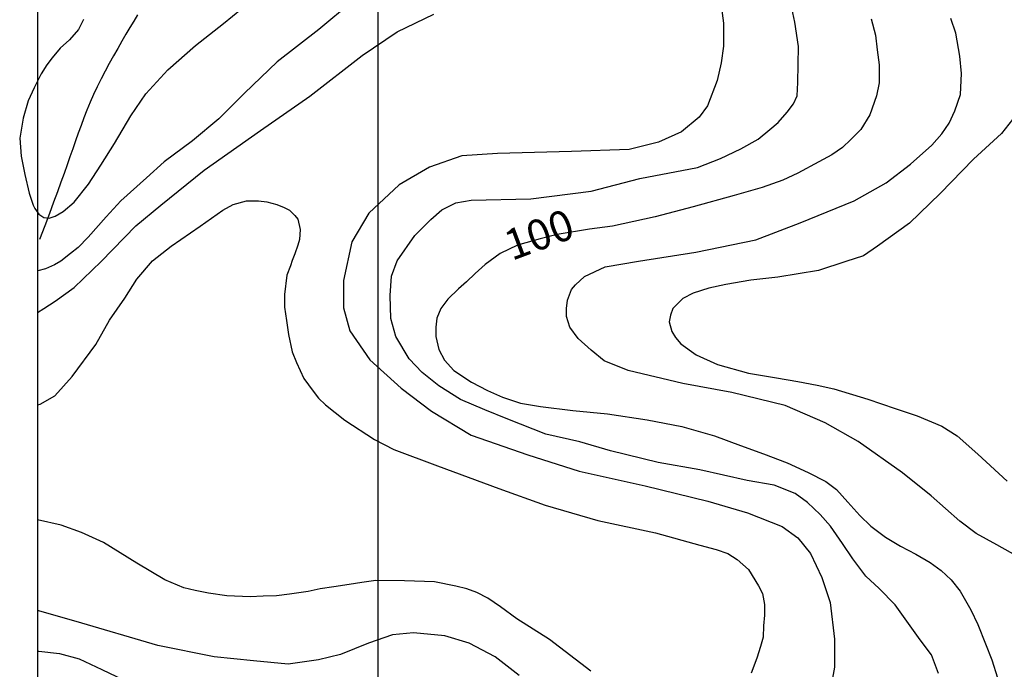
# Model space of a CAD drawing. Units: inches. Extents: x 539969 to 559420, y 9798413 to 9815517.
# Drawn here: x 539969 to 541415, y 9804394 to 9805349 of the extents above; entities that cross this region are included whole.
import ezdxf

# ---------------------------------------------------------------- set-up
doc = ezdxf.new("R2010")
doc.units = ezdxf.units.IN
doc.header["$LTSCALE"] = 10
doc.header["$MEASUREMENT"] = 0
for name, color, linetype in [('curva mestra1', 1, 'CONTINUOUS'), ('CURVA_NIVELl1', 252, 'CONTINUOUS'), ('MALHA-MONTE', 1, 'CONTINUOUS'), ('RIOS', 130, 'CONTINUOUS'), ('TEXTOS-CURVAS', 2, 'CONTINUOUS')]:
    doc.layers.add(name, color=color, linetype=linetype)
doc.styles.add('SIMPLEX', font='simplex', dxfattribs={"height": 0.2})

msp = doc.modelspace()

# ---------------------------------------------------------------- linework, layer by layer
at = {"layer": 'curva mestra1'}
for points in [[(540062.3, 9805349), (540055, 9805334.3), (540041.5, 9805319.3), (540028.2, 9805306.8), (540016.4, 9805292.8), (540008.3, 9805282.5), (540000.2, 9805269.3), (539989.9, 9805248.7), (539981.1, 9805229.6), (539973.7, 9805203.8), (539968.6, 9805174.7), (539970.8, 9805148.2), (539975.9, 9805121), (539982.5, 9805093.8), (539988.4, 9805076.1), (539990.6, 9805071), (539996.5, 9805062.9), (540003.9, 9805057.8), (540012, 9805057), (540020.8, 9805060), (540032.6, 9805066.6), (540048.8, 9805080.5), (540069.4, 9805107), (540087.8, 9805135), (540107.7, 9805166.6), (540131.7, 9805207.4), (540153.8, 9805239.7), (540186.2, 9805275), (540226.7, 9805311.1), (540267.9, 9805343.4), (540320.9, 9805386.8)], [(541218.9, 9805350.2), (541225.5, 9805326), (541227.7, 9805304.7), (541230.7, 9805282.6), (541230.7, 9805256.1), (541227, 9805237), (541217.4, 9805208.7), (541204.1, 9805187.4), (541189.4, 9805172.7), (541176.9, 9805160.9), (541161.4, 9805149.9), (541142.3, 9805139.6), (541111.3, 9805123.4), (541089.3, 9805113.1), (541059.1, 9805102.1), (541017.8, 9805090.3), (540957.9, 9805073.8), (540902, 9805059.1), (540839.4, 9805045.2), (540805.2, 9805040.6), (540758.1, 9805033.2), (540733.1, 9805026.6), (540699.9, 9805017.1), (540674.1, 9805005.3), (540652.1, 9804989.1), (540637.3, 9804975.9), (540624.8, 9804963.4), (540613, 9804953.1), (540597.5, 9804938), (540587.2, 9804924.1), (540581.3, 9804910.1), (540579.8, 9804896.9), (540579.8, 9804882.9), (540584.2, 9804863.8), (540592.3, 9804848.3), (540606.3, 9804832.9), (540632.1, 9804816), (540655.6, 9804803.5), (540677.7, 9804793.9), (540704.2, 9804785.1), (540733.7, 9804780), (540780.8, 9804774.1), (540832, 9804769.3), (540890.2, 9804760.4), (540941, 9804750.9), (540988.9, 9804736.9), (541027.2, 9804722.9), (541061, 9804710.4), (541095.6, 9804697.2), (541126.7, 9804682.9), (541152.5, 9804669.7), (541168, 9804657.9), (541184.9, 9804639.5), (541202.6, 9804619.7), (541218.8, 9804604.2), (541240.1, 9804588.1), (541262.2, 9804574.8), (541284.5, 9804562.8), (541305.8, 9804551), (541322, 9804539.2), (541336.8, 9804525.3), (541350, 9804508.4), (541365.5, 9804481.1), (541375.8, 9804459.8), (541386.8, 9804431.1), (541396.4, 9804407.6), (541404.7, 9804381.4)]]:
    msp.add_lwpolyline(points, dxfattribs=at)
at = {"layer": 'CURVA_NIVELl1'}
for points in [[(540457.3, 9805375.8), (540408.1, 9805334.6), (540346.8, 9805286.7), (540298.8, 9805240.9), (540261.1, 9805203.2), (540222.3, 9805170.5), (540180.5, 9805140), (540154.9, 9805116.5), (540116.9, 9805082.3), (540095.5, 9805058.9), (540068.9, 9805029.3), (540054.6, 9805014), (540043.4, 9805004.9), (540029.1, 9804993.6), (540019.9, 9804988.5), (540006.7, 9804982.4), (539995.4, 9804979.4), (539994.7, 9804979.2)], [(540998.9, 9805369.7), (541002, 9805343.6), (541002, 9805309.9), (540998.9, 9805285.3), (540992.8, 9805259.3), (540978.9, 9805222.4), (540966.7, 9805205.6), (540940.5, 9805184.1), (540906.7, 9805168.7), (540863.7, 9805158), (540779.2, 9805154.9), (540670.1, 9805151.9), (540617.9, 9805148.8), (540570.2, 9805131.9), (540525.7, 9805105.8), (540481.1, 9805064.4), (540456.5, 9805022), (540444.3, 9804965.2), (540444.3, 9804925.3), (540453.5, 9804891.6), (540482.7, 9804848.6), (540528.8, 9804807.2), (540573.3, 9804773.4), (540631.7, 9804738.2), (540714.7, 9804709), (540790.4, 9804685.2), (540887.2, 9804663.7), (540979.3, 9804640.7), (541037.7, 9804623.8), (541088.4, 9804603.9), (541111.5, 9804587), (541129.9, 9804564), (541146.8, 9804528.7), (541159.1, 9804491.9), (541165.3, 9804438.2), (541165.3, 9804396.7), (541157.6, 9804353.8)], [(541317.9, 9804387.4), (541307.6, 9804414.9), (541291.3, 9804437.3), (541254.6, 9804488.3), (541230.9, 9804512.5), (541211.5, 9804530.8), (541192.1, 9804556.3), (541176.8, 9804578.7), (541159.5, 9804604.2), (541144.2, 9804621.5), (541125.8, 9804638.9), (541107.4, 9804652.1), (541076.8, 9804664.3), (541037, 9804671.5), (540967.6, 9804686.8), (540906.4, 9804698), (540836.3, 9804714.9), (540791.4, 9804728.1), (540741.4, 9804739.3), (540685.3, 9804761.7), (540651.6, 9804775), (540615.9, 9804790.3), (540584.2, 9804810.7), (540559.7, 9804830), (540540.4, 9804850.4), (540521, 9804883), (540513.8, 9804909.5), (540512.8, 9804943.2), (540514.8, 9804971.7), (540523, 9804994.1), (540548.8, 9805031.6), (540572.3, 9805055.1), (540588.6, 9805069.3), (540609, 9805079.5), (540631.5, 9805083.6), (540719.2, 9805085.6), (540808, 9805096.8), (540879.5, 9805115.2), (540964.2, 9805131.5), (540997.9, 9805144.8), (541027.5, 9805159), (541053, 9805173.3), (541070.3, 9805187.6), (541082.6, 9805197.8), (541095.9, 9805213), (541105.1, 9805225.3), (541110.3, 9805237.1), (541111.3, 9805256.4), (541112.3, 9805309.4), (541107.2, 9805345.1), (541101.1, 9805372.6)], [(539994.7, 9804918.4), (540003.8, 9804924.4), (540020.7, 9804935.2), (540048.4, 9804955.1), (540088.3, 9804993.5), (540139, 9805045.7), (540175.9, 9805076.3), (540239.4, 9805127.6), (540322.4, 9805185.9), (540394.6, 9805236.5), (540471.5, 9805296.3), (540522.8, 9805330.9), (540576.6, 9805357)], [(541436, 9804558.7), (541403.6, 9804576.7), (541373.5, 9804593.5), (541349.5, 9804611.5), (541307.4, 9804648.8), (541265.3, 9804682.4), (541199.9, 9804728.6), (541151.8, 9804756.2), (541092.8, 9804781.4), (541014.7, 9804800.6), (540942.5, 9804813.9), (540862, 9804833.1), (540827.1, 9804847.5), (540807.9, 9804863.1), (540788.6, 9804879.9), (540776.6, 9804896.7), (540771.8, 9804912.3), (540771.8, 9804924.3), (540773, 9804936.3), (540779, 9804951.9), (540785, 9804959.2), (540798.2, 9804971.2), (540828.3, 9804985.6), (540877.6, 9804994), (540961.8, 9805007.2), (541049.6, 9805025.2), (541114.8, 9805050.2), (541194.2, 9805082.6), (541241.1, 9805109), (541277.1, 9805136.6), (541308.4, 9805164.2), (541322.8, 9805181.1), (541333.6, 9805196.7), (541342.1, 9805214.7), (541350.5, 9805238.7), (541351.7, 9805269.9), (541349.3, 9805295.1), (541343.3, 9805328.8), (541336.1, 9805350.4)], [(541426.7, 9805202.1), (541410.5, 9805181.6), (541369.4, 9805143.8), (541320.7, 9805093.1), (541275.3, 9805049.9), (541228.3, 9805015.8), (541207.7, 9805001.7), (541181.7, 9804993.1), (541141.7, 9804980.1), (541082.2, 9804970.4), (541042.2, 9804966.1), (541005.5, 9804959.6), (540980.6, 9804954.2), (540957.9, 9804946.6), (540942.7, 9804939.1), (540935.2, 9804931.5), (540927.6, 9804924), (540924.3, 9804914.2), (540922.2, 9804904.5), (540926.5, 9804890.5), (540931.9, 9804881.8), (540939.5, 9804872.1), (540962.2, 9804855.9), (540993.6, 9804841.9), (541039, 9804828.9), (541080.1, 9804822.4), (541111.4, 9804817), (541139.6, 9804811.6), (541164.4, 9804806.2), (541214.2, 9804791.1), (541254.2, 9804777.1), (541286.7, 9804766.3), (541322.9, 9804751.3), (541345.6, 9804737.2), (541375.8, 9804710.2), (541419.1, 9804670.3)], [(539994.7, 9804782.8), (539998.4, 9804783.4), (540020.1, 9804795.7), (540045.6, 9804824.3), (540080.4, 9804871.4), (540100.4, 9804907), (540122.8, 9804939.4), (540140.6, 9804967.2), (540163.8, 9804994.3), (540190.9, 9805015.9), (540233.4, 9805045.3), (540266.7, 9805068.8), (540282.2, 9805077.3), (540301.5, 9805082.7), (540319.3, 9805082.7), (540331.7, 9805081.2), (540346.4, 9805077.3), (540357.2, 9805072.7), (540365, 9805068.8), (540372.7, 9805061.1), (540377.3, 9805055.7), (540380.4, 9805040.3), (540379.7, 9805025.6), (540377.3, 9805017.1), (540372.7, 9805004.7), (540368.8, 9804994.7), (540366.5, 9804987), (540361.1, 9804973.1), (540357.3, 9804944.7), (540357.3, 9804926.1), (540360.3, 9804906.8), (540363.4, 9804886), (540368.9, 9804860.5), (540375, 9804845), (540385.9, 9804821.1), (540399.8, 9804802.6), (540407.5, 9804792.5), (540417.6, 9804782.5), (540446.2, 9804760.1), (540489.5, 9804731.5), (540518.1, 9804716.8), (540582, 9804693), (540672.5, 9804659.8), (540740.5, 9804635.1), (540817.9, 9804612.7), (540902.2, 9804594.2), (540967.6, 9804576.1), (540991.6, 9804569.9), (541008.6, 9804563.8), (541022.5, 9804555.3), (541038.8, 9804540.6), (541053.5, 9804516.6), (541059.6, 9804505.1), (541062.7, 9804488.8), (541062.7, 9804473.4), (541061.2, 9804457.9), (541060.4, 9804441), (541056.6, 9804427.1), (541051.1, 9804410.1), (541043.1, 9804387.9)], [(540807.2, 9804391), (540746.5, 9804437.8), (540698.6, 9804467.9), (540674.6, 9804485.7), (540656, 9804498.1), (540639.8, 9804506.5), (540625.1, 9804512), (540608.9, 9804515.8), (540577.6, 9804522.1), (540533.6, 9804523.7), (540491.8, 9804524.4), (540470.9, 9804521.3), (540452.3, 9804518.3), (540429.9, 9804515.2), (540409.8, 9804512.1), (540392, 9804508.2), (540365, 9804504.4), (540345.6, 9804502), (540326.3, 9804501.3), (540306.9, 9804500.5), (540272.9, 9804502), (540245.8, 9804505.9), (540226.5, 9804509.8), (540209.5, 9804513.6), (540181.7, 9804525.2), (540140.7, 9804549.9), (540091.5, 9804580.2), (540059.1, 9804594.9), (540029.7, 9804605.7), (539994.7, 9804613.3)], [(540702.3, 9804384.6), (540666.9, 9804412.2), (540628.5, 9804432.2), (540593.2, 9804442.9), (540547.1, 9804447.5), (540516.3, 9804444.5), (540481, 9804432.2), (540439.5, 9804415.3), (540407.3, 9804407.6), (540362.7, 9804401.5), (540312, 9804406.1), (540254.2, 9804411.9), (540171.2, 9804428.8), (540051.3, 9804464.1), (539994.7, 9804480.1)], [(539994.7, 9804420.2), (539996.6, 9804420.2), (540027.2, 9804417.2), (540055.7, 9804409), (540089.4, 9804393.7), (540121.1, 9804378.4)]]:
    msp.add_lwpolyline(points, dxfattribs=at)
at = {"layer": 'MALHA-MONTE', "color": 5, "elevation": 100}
for points in [[(539994.7, 9798412.8), (552214.7, 9798412.8), (552214.7, 9810812.8), (539994.7, 9810812.8)], [(540494.7, 9798912.8), (551714.7, 9798912.8), (551714.7, 9810312.8), (540494.7, 9810312.8)]]:
    msp.add_lwpolyline(points, close=True, dxfattribs=at)
at = {"layer": 'RIOS'}
msp.add_lwpolyline([(540141.6, 9805355.8), (540136, 9805346.7), (540130.4, 9805337.2), (540124.6, 9805327.4), (540118.6, 9805317.1), (540112.5, 9805306.5), (540106.3, 9805295.6), (540100.2, 9805284.4), (540094.1, 9805273.1), (540088.2, 9805261.7), (540082.5, 9805250.2), (540077.1, 9805238.7), (540072.1, 9805227.4), (540067.3, 9805216), (540062.9, 9805204.7), (540058.6, 9805193.4), (540054.5, 9805182), (540050.5, 9805170.5), (540046.4, 9805158.9), (540042.4, 9805147.2), (540038.2, 9805135.2), (540033.8, 9805122.8), (540029.1, 9805109.8), (540024, 9805095.8), (540018.4, 9805080.6), (540012.3, 9805064), (540005.4, 9805045.8), (539997.8, 9805025.7)], dxfattribs=at)
msp.add_lwpolyline([(540141.6, 9805355.8), (540136, 9805346.7), (540130.4, 9805337.2), (540124.6, 9805327.4), (540118.6, 9805317.1), (540112.5, 9805306.5), (540106.3, 9805295.6), (540100.2, 9805284.4), (540094.1, 9805273.1), (540088.2, 9805261.7), (540082.5, 9805250.2), (540077.1, 9805238.7), (540072.1, 9805227.4), (540067.3, 9805216), (540062.9, 9805204.7), (540058.6, 9805193.4), (540054.5, 9805182), (540050.5, 9805170.5), (540046.4, 9805158.9), (540042.4, 9805147.2), (540038.2, 9805135.2), (540033.8, 9805122.8), (540029.1, 9805109.8), (540024, 9805095.8), (540018.4, 9805080.6), (540012.3, 9805064), (540005.4, 9805045.8), (539997.8, 9805025.7)], dxfattribs=at)
msp.add_polyline3d([(540141.6, 9805355.8, 0), (540136, 9805346.7, 0), (540130.4, 9805337.2, 0), (540124.6, 9805327.4, 0), (540118.6, 9805317.1, 0), (540112.5, 9805306.5, 0), (540106.3, 9805295.6, 0), (540100.2, 9805284.4, 0), (540094.1, 9805273.1, 0), (540088.2, 9805261.7, 0), (540082.5, 9805250.2, 0), (540077.1, 9805238.7, 0), (540072.1, 9805227.4, 0), (540067.3, 9805216, 0), (540062.9, 9805204.7, 0), (540058.6, 9805193.4, 0), (540054.5, 9805182, 0), (540050.5, 9805170.5, 0), (540046.4, 9805158.9, 0), (540042.4, 9805147.2, 0), (540038.2, 9805135.2, 0), (540033.8, 9805122.8, 0), (540029.1, 9805109.8, 0), (540024, 9805095.8, 0), (540018.4, 9805080.6, 0), (540012.3, 9805064, 0), (540005.4, 9805045.8, 0), (539997.8, 9805025.7, 0)], dxfattribs=at)

# ---------------------------------------------------------------- texts
at = {"layer": 'TEXTOS-CURVAS', "style": 'SIMPLEX'}
msp.add_text('100', height=45, rotation=20.5269, dxfattribs=at).set_placement((540691.3, 9804994))

doc.saveas('drawing.dxf')
